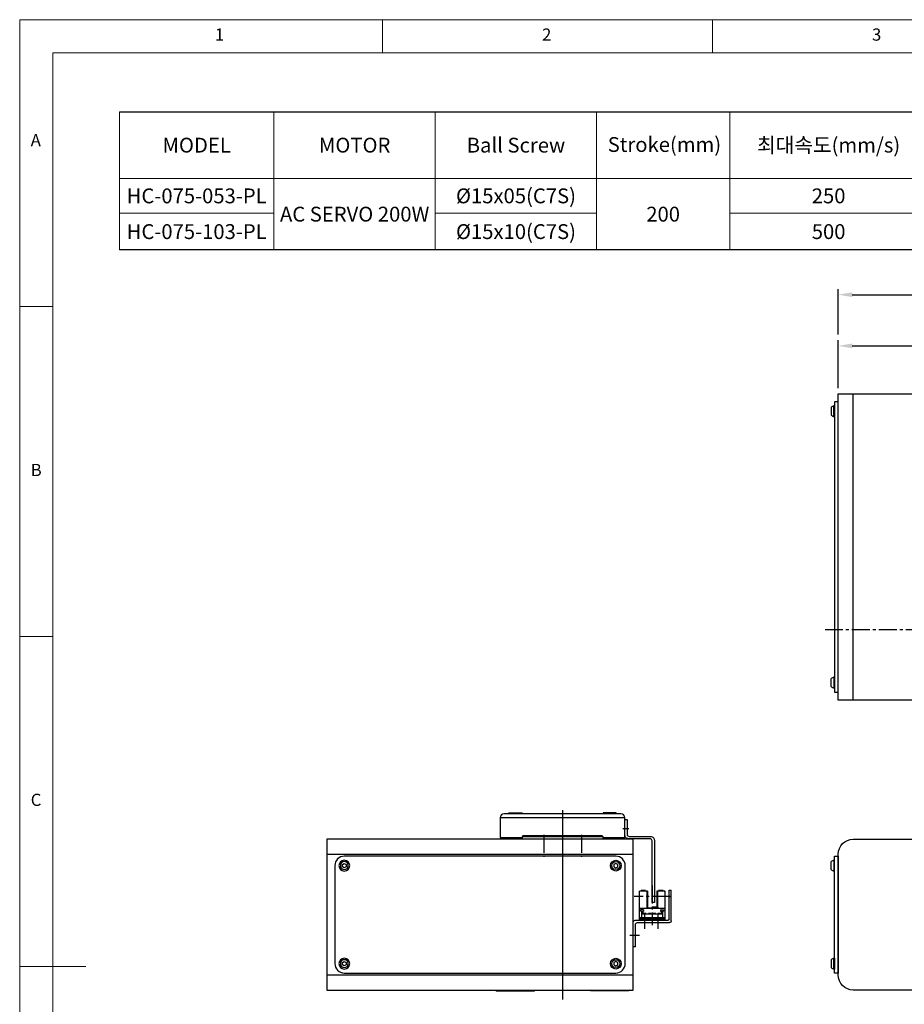
# Model space of a CAD drawing. Units: millimetres. Extents: x 10 to 4310, y 10 to 980.
# Drawn here: x 2910 to 3379, y 457 to 980 of the extents above; entities that cross this region are included whole.
import ezdxf

# ---------------------------------------------------------------- set-up
doc = ezdxf.new("R2010")
doc.units = ezdxf.units.MM
doc.header["$LTSCALE"] = 0.5
doc.header["$PDSIZE"] = -1
doc.linetypes.add('CENTER2', pattern=[28.575, 19.05, -3.175, 3.175, -3.175])
doc.layers.add('1', color=3, linetype='CENTER2')
doc.layers.add('표제란', color=4, linetype='Continuous')
doc.styles.get("Standard").update_dxf_attribs({"font": 'romans.shx', "bigfont": 'whgtxt.shx'})
doc.dimstyles.new('A3', dxfattribs={"dimscale": 3, "dimtxt": 3, "dimasz": 2.5, "dimexe": 1, "dimexo": 1, "dimgap": 1, "dimtad": 1, "dimdec": 4, "dimdsep": 46, "dimtxsty": 'Standard', "dimcen": 0, "dimclrd": 4, "dimclre": 4, "dimclrt": 254, "dimazin": 2, "dimtfac": 1, "dimtdec": 4, "dimtmove": 0, "dimatfit": 3, "dimfxl": 1, "dimtolj": 1, "dimarcsym": 0})

# ---------------------------------------------------------------- blocks, each defined once
blk = doc.blocks.new('표제란2')
at = {"linetype": 'Continuous', "lineweight": 0}
for p, q in [((10, 297), (10, 20)), ((410, 297), (10, 297))]:
    blk.add_line(p, q, dxfattribs=at)
at = {"layer": '표제란', "linetype": 'Continuous', "lineweight": 0}
for p, q in [((65, 292), (65, 297)), ((115, 297), (115, 292)), ((15, 292), (15, 25)), ((405, 292), (15, 292)), ((15, 253.5), (10, 253.5)), ((10, 203.5), (15, 203.5)), ((10, 153.5), (20, 153.5))]:
    blk.add_line(p, q, dxfattribs=at)
at = {"layer": '표제란', "linetype": 'Continuous', "lineweight": 0, "char_height": 1.85, "attachment_point": 1}
for s, insert in [('1', (39.58, 295.67)), ('2', (89.17, 295.67)), ('3', (139.17, 295.67)), ('A', (11.67, 279.67)), ('B', (11.67, 229.67)), ('C', (11.67, 179.67))]:
    blk.add_mtext(s, dxfattribs=dict(at, insert=insert))
blk = doc.blocks.new('A$C12AD6EBF')
for p, q in [((2.7, 17.81), (2.7, 2.61)), ((3, 18.11), (7, 18.11)), ((3.65, 18.41), (3.65, 18.11)), ((3.65, 18.41), (6.05, 18.41)), ((6.05, 18.41), (6.05, 18.11)), ((6.7, 18.11), (6.7, 9.61)), ((7, 18.11), (7, 9.61)), ((12, 18.11), (16, 18.11)), ((12, 18.11), (12, 8.81)), ((12.3, 18.11), (12.3, 8.81)), ((12.95, 18.41), (12.95, 18.11)), ((12.95, 18.41), (15.35, 18.41)), ((15.35, 18.41), (15.35, 18.11)), ((16.3, 17.81), (16.3, 2.61)), ((3, 8.81), (16, 8.81)), ((3.39, 8.11), (3.39, 7.41)), ((4.99, 8.11), (3.39, 8.11)), ((3.95, 7.41), (3.39, 7.41)), ((3.95, 7.41), (3.95, 3.91)), ((3.95, 5.86), (15.05, 5.86)), ((4.45, 6.16), (6.39, 6.16)), ((4.45, 6.16), (4.45, 5.86)), ((4.6, 7.41), (4.6, 6.16)), ((4.99, 7.41), (4.6, 7.41)), ((4.99, 8.11), (4.99, 7.41)), ((6.39, 6.16), (6.39, 5.86)), ((6.5, 9.61), (9.5, 9.61)), ((6.5, 9.61), (6.5, 8.81)), ((7.53, 6.16), (8.93, 6.16)), ((7.53, 6.16), (7.53, 5.86)), ((8.93, 6.16), (8.93, 5.86)), ((9.5, 9.81), (9.5, 8.81)), ((9.5, 9.11), (12, 9.11)), ((10.07, 6.16), (11.47, 6.16)), ((10.07, 6.16), (10.07, 5.86)), ((11.47, 6.16), (11.47, 5.86)), ((12.61, 6.16), (14.01, 6.16)), ((12.61, 6.16), (12.61, 5.86)), ((14.01, 8.11), (14.01, 7.41)), ((14.01, 8.11), (15.61, 8.11)), ((14.01, 7.41), (14.4, 7.41)), ((14.01, 6.16), (14.01, 5.86)), ((14.4, 7.41), (14.4, 5.86)), ((15.05, 7.41), (15.05, 3.91)), ((15.05, 7.41), (15.61, 7.41)), ((15.61, 8.11), (15.61, 7.41)), ((2.7, 3.91), (16.3, 3.91)), ((2.7, 3.21), (16.3, 3.21)), ((2.7, 2.61), (16.3, 2.61))]:
    blk.add_line(p, q)
for centre, start, end in [((3, 17.81), 90, 180), ((16, 17.81), 0, 90), ((3, 8.51), 90, 180), ((16, 8.51), 0, 90)]:
    blk.add_arc(centre, 0.3, start, end)
blk.add_point((3, 18.11))
at = {"layer": '1'}
for p, q in [((9.5, 21), (9.5, 0)), ((0, 15.21), (19, 15.21))]:
    blk.add_line(p, q, dxfattribs=at)
blk.add_point((0, 15.21), dxfattribs=at)
blk = doc.blocks.new('A$C22C65C75')
for p, q in [((0, 13.8), (0, 30)), ((1.2, 30), (0, 30)), ((1.2, 14.5), (1.2, 30)), ((18, 12.8), (1, 12.8)), ((19.2, 14), (1.7, 14)), ((19, 0), (19, 11.8)), ((20.2, 0), (20.2, 13)), ((19, 0), (20.2, 0))]:
    blk.add_line(p, q)
for centre, radius, start, end in [((1, 13.8), 1, 180, 270), ((1.7, 14.5), 0.5, 180, 270), ((18, 11.8), 1, 0, 90), ((19.2, 13), 1, 0, 90)]:
    blk.add_arc(centre, radius, start, end)
at = {"layer": '1'}
for p, q in [((7.2, 17.37), (7.2, 9.51)), ((14.2, 17.37), (14.2, 9.51)), ((16.91, 6), (22.01, 6))]:
    blk.add_line(p, q, dxfattribs=at)
blk = doc.blocks.new('A$C715037D1')
blk.add_lwpolyline([(15.2, 44), (14, 44), (14, 36.2, -0.414214), (12.8, 35), (1.5, 35, 0.414214), (-0.5, 33), (-0.5, 0), (0.7, 0), (0.7, 32.6, -0.414214), (1.9, 33.8), (13.2, 33.8, 0.414214), (15.2, 35.8), (15.2, 44)], format="xyb")
at = {"layer": '1'}
blk.add_line((13, 39), (16.2, 39), dxfattribs=at)
blk = doc.blocks.new('A$C7A684BAD')
for p, q in [((2.85, 4), (1.85, 3.43)), ((1.85, 3.43), (1.85, 2.27)), ((1.85, 2.27), (2.85, 1.7)), ((3.85, 3.43), (2.85, 4)), ((2.85, 1.7), (3.85, 2.27)), ((3.85, 2.27), (3.85, 3.43))]:
    blk.add_line(p, q)
for radius in [2.85, 2.11]:
    blk.add_circle((2.85, 2.85), radius)
blk = doc.blocks.new('*D203')
at = {"color": 4, "lineweight": -2, "transparency": 16777216}
for p, q in [((3344.15, 784.04), (3344.15, 809.45)), ((3351.65, 806.45), (3511.65, 806.45)), ((3519.15, 697.04), (3519.15, 809.45))]:
    blk.add_line(p, q, dxfattribs=at)
at = {"color": 4, "transparency": 16777216}
for points in [[(3351.65, 807.7), (3351.65, 805.2), (3344.15, 806.45)], [(3511.65, 807.7), (3511.65, 805.2), (3519.15, 806.45)]]:
    blk.add_solid(points, dxfattribs=at)
at = {"layer": 'Defpoints', "color": 0, "transparency": 16777216}
for p in [(3519.15, 806.45), (3344.15, 781.04), (3519.15, 694.04)]:
    blk.add_point(p, dxfattribs=at)
at = {"color": 254, "transparency": 16777216, "insert": (3431.65, 813.95), "char_height": 9, "attachment_point": 5}
blk.add_mtext('\\A1;175', dxfattribs=at)
blk = doc.blocks.new('*D206')
at = {"color": 4, "lineweight": -2, "transparency": 16777216}
for p, q in [((3344.15, 812.45), (3344.15, 836.6)), ((3855.15, 812.45), (3855.15, 836.6)), ((3351.65, 833.6), (3847.65, 833.6))]:
    blk.add_line(p, q, dxfattribs=at)
at = {"color": 4, "transparency": 16777216}
for points in [[(3351.65, 834.85), (3351.65, 832.35), (3344.15, 833.6)], [(3847.65, 834.85), (3847.65, 832.35), (3855.15, 833.6)]]:
    blk.add_solid(points, dxfattribs=at)
at = {"layer": 'Defpoints', "color": 0, "transparency": 16777216}
for p in [(3855.15, 833.6), (3344.15, 809.45), (3855.15, 809.45)]:
    blk.add_point(p, dxfattribs=at)
at = {"color": 254, "transparency": 16777216, "insert": (3599.65, 841.1), "char_height": 9, "attachment_point": 5}
blk.add_mtext('\\A1;L=511', dxfattribs=at)

msp = doc.modelspace()

# ---------------------------------------------------------------- linework, layer by layer
for p, q in [((2962.8521, 930.57942), (3784.0962, 930.57942)), ((3784.0962, 857.36432), (2962.8521, 857.36432)), ((3352.15352, 618.53519), (3352.15352, 781.03519)), ((3340.50352, 773.89526), (3340.50352, 769.67512)), ((3341.80352, 768.93519), (3341.80352, 774.63519)), ((3341.80352, 774.63519), (3342.15352, 774.63519)), ((3342.15352, 774.63519), (3342.15352, 768.93519)), ((3342.15352, 768.93519), (3341.80352, 768.93519)), ((3340.50352, 625.67512), (3340.50352, 629.89526)), ((3342.15352, 630.63519), (3341.80352, 630.63519)), ((3341.80352, 630.63519), (3341.80352, 624.93519)), ((3342.15352, 624.93519), (3342.15352, 630.63519)), ((3341.80352, 624.93519), (3342.15352, 624.93519)), ((3164.94121, 556.19086), (3230.94121, 556.19086)), ((3219.44121, 546.04086), (3176.44121, 546.04086)), ((3072.94121, 536.69086), (3235.44121, 536.69086)), ((3342.15352, 533.54086), (3341.80352, 533.54086)), ((3341.80352, 533.54086), (3341.80352, 527.84086)), ((3342.15352, 527.84086), (3342.15352, 533.54086)), ((3340.50352, 528.58079), (3340.50352, 532.80093)), ((3341.80352, 527.84086), (3342.15352, 527.84086)), ((3340.50352, 480.80093), (3340.50352, 476.58079)), ((3341.80352, 475.84086), (3341.80352, 481.54086)), ((3341.80352, 481.54086), (3342.15352, 481.54086)), ((3342.15352, 481.54086), (3342.15352, 475.84086)), ((3342.15352, 475.84086), (3341.80352, 475.84086)), ((3072.94121, 472.69086), (3235.44121, 472.69086))]:
    msp.add_line(p, q)
at = {"color": 7, "lineweight": 0}
for points in [[(2962.8521, 930.57942), (2962.8521, 857.36432)], [(3044.88829, 930.57942), (3044.88829, 857.36432)], [(3130.45293, 930.57942), (3130.45293, 857.36432)], [(3216.01757, 930.57942), (3216.01757, 857.36432)], [(3286.58634, 930.57942), (3286.58634, 857.36432)], [(2962.8521, 895.29504), (3784.0962, 895.29504)], [(2962.8521, 876.77073), (3044.88829, 876.77073)], [(3130.45293, 876.77073), (3216.01757, 876.77073)], [(3286.58634, 876.77073), (3391.5574, 876.77073)]]:
    msp.add_lwpolyline(points, dxfattribs=at)
for points in [[(3344.15352, 781.03519), (3394.15352, 781.03519), (3394.15352, 618.53519), (3344.15352, 618.53519)], [(3342.15352, 622.78519), (3344.15352, 622.78519), (3344.15352, 776.78519), (3342.15352, 776.78519)], [(3072.94121, 464.69086), (3235.44121, 464.69086), (3235.44121, 544.69086), (3072.94121, 544.69086)], [(3342.15352, 535.69086), (3344.15352, 535.69086), (3344.15352, 473.69086), (3342.15352, 473.69086)]]:
    msp.add_lwpolyline(points, close=True)
msp.add_lwpolyline([(3219.44121, 545.69086), (3230.94121, 545.69086), (3230.94121, 556.19086, 0.414213562), (3228.94121, 558.19086), (3166.94121, 558.19086, 0.414213562), (3164.94121, 556.19086), (3164.94121, 545.69086), (3176.44121, 545.69086)], format="xyb")
for points in [[(3169.44121, 558.19086), (3169.44121, 558.69086), (3176.44121, 558.69086), (3176.44121, 558.19086)], [(3226.44121, 558.19086), (3226.44121, 558.69086), (3219.44121, 558.69086), (3219.44121, 558.19086)], [(3219.44121, 544.69086), (3219.44121, 546.04086), (3218.94121, 546.54086), (3176.94121, 546.54086), (3176.44121, 546.04086), (3176.44121, 544.69086)], [(3162.44121, 464.69086), (3162.94121, 464.19086), (3182.94121, 464.19086), (3183.44121, 464.69086)], [(3233.44121, 464.69086), (3232.94121, 464.19086), (3212.94121, 464.19086), (3212.44121, 464.69086)]]:
    msp.add_lwpolyline(points)
for points in [[(3394.15352, 464.69086), (3352.15352, 464.69086, -0.414213562), (3344.15352, 472.69086), (3344.15352, 536.69086, -0.414213562), (3352.15352, 544.69086), (3394.15352, 544.69086)], [(3226.19121, 535.69086), (3082.19121, 535.69086, 0.414213562), (3077.19121, 530.69086), (3077.19121, 478.69086, 0.414213562), (3082.19121, 473.69086), (3226.19121, 473.69086, 0.414213562), (3231.19121, 478.69086), (3231.19121, 530.69086, 0.414213562)]]:
    msp.add_lwpolyline(points, format="xyb", close=True)
for centre, start, end in [((3342.56509, 771.78519), 104.9610178, 134.3339922), ((3342.56509, 771.78519), 225.6660078, 255.0389822), ((3342.56509, 627.78519), 104.9610178, 134.3339922), ((3342.56509, 627.78519), 225.6660078, 255.0389822), ((3342.56509, 530.69086), 104.9610178, 134.3339922), ((3342.56509, 530.69086), 225.6660078, 255.0389822), ((3342.56509, 478.69086), 104.9610178, 134.3339922), ((3342.56509, 478.69086), 225.6660078, 255.0389822)]:
    msp.add_arc(centre, 2.95, start, end)
at = {"layer": '1'}
for p, q in [((3337.15352, 656.03519), (3857.15352, 656.03519)), ((3197.94121, 560.19086), (3197.94121, 534.94086)), ((3197.94121, 552.69086), (3197.94121, 459.69086)), ((3197.94121, 552.69086), (3197.94121, 459.69086)), ((3187.94121, 547.04086), (3187.94121, 535.29086)), ((3197.94121, 546.69086), (3197.94121, 462.69086)), ((3207.94121, 547.04086), (3207.94121, 535.29086))]:
    msp.add_line(p, q, dxfattribs=at)

# ---------------------------------------------------------------- block references
at = {"xscale": 3.5, "yscale": 3.5, "zscale": 3.5}
msp.add_blockref('표제란2', (2875, -60), dxfattribs=at)
at = {"xscale": -1}
for name, p in [('A$C715037D1', (3246.14121, 511.19086)), ('A$C7A684BAD', (3085.04121, 527.84086)), ('A$C22C65C75', (3255.64121, 487.69086)), ('A$C7A684BAD', (3085.04121, 475.84086))]:
    msp.add_blockref(name, p, dxfattribs=at)
for p in [(3223.34121, 527.84086), (3223.34121, 475.84086)]:
    msp.add_blockref('A$C7A684BAD', p)
at = {"extrusion": (0, 0, -1), "zscale": -1}
msp.add_blockref('A$C12AD6EBF', (-3254.94122, 499.08534), dxfattribs=at)

# ---------------------------------------------------------------- texts
at = {"char_height": 7.875, "attachment_point": 5}
for s, insert in [('{\\fGulimChe|b0|i0|c129|p49;MODEL}', (3003.87019, 912.93723)), ('{\\fGulimChe|b0|i0|c129|p49;MOTOR}', (3087.67061, 912.93723)), ('{\\fGulimChe|b0|i0|c129|p49;Ball Screw}', (3173.23525, 912.93723)), ('{\\fGulimChe|b0|i0|c129|p49;Stroke(mm)}', (3251.98772, 913.28011)), ('{\\fGulimChe|b0|i0|c129|p49;최대속도(mm/s)}', (3339.07187, 912.93723)), ('{\\fGulimChe|b0|i0|c129|p49;HC-075-053-PL}', (3003.87019, 886.03288)), ('{\\fGulimChe|b0|i0|c0|p49;Ø15x\\fGulimChe|b0|i0|c129|p49;05\\fGulimChe|b0|i0|c0|p49;(C7S)}', (3173.23525, 886.03288)), ('{\\fGulimChe|b0|i0|c129|p49;250}', (3339.07187, 886.03288)), ('{\\fGulimChe|b0|i0|c129|p49;AC SERVO 200W}', (3087.67061, 876.32968)), ('{\\fGulimChe|b0|i0|c129|p49;200}', (3251.30196, 876.32968)), ('{\\fGulimChe|b0|i0|c129|p49;HC-075-103-PL}', (3003.87019, 867.06753)), ('{\\fGulimChe|b0|i0|c0|p49;Ø15x\\fGulimChe|b0|i0|c129|p49;10\\fGulimChe|b0|i0|c0|p49;(C7S)}', (3173.23525, 867.06753)), ('{\\fGulimChe|b0|i0|c129|p49;500}', (3339.07187, 867.06753))]:
    msp.add_mtext(s, dxfattribs=dict(at, insert=insert))

# ---------------------------------------------------------------- dimensions: what is measured, and where the dimension line sits
dim = msp.add_linear_dim(base=(3855.15352, 833.60296), p1=(3344.15352, 809.45215), p2=(3855.15352, 809.45215), text='L=<>', dimstyle='A3')
dim.commit()
dim.dimension.update_dxf_attribs({"geometry": '*D206', "text_midpoint": (3599.65352, 841.10296)})
dim = msp.add_linear_dim(base=(3519.15352, 806.45215), p1=(3344.15352, 781.03519), p2=(3519.15352, 694.03519), dimstyle='A3')
dim.commit()
dim.dimension.update_dxf_attribs({"geometry": '*D203', "text_midpoint": (3431.65352, 813.95215)})

doc.saveas('drawing.dxf')
